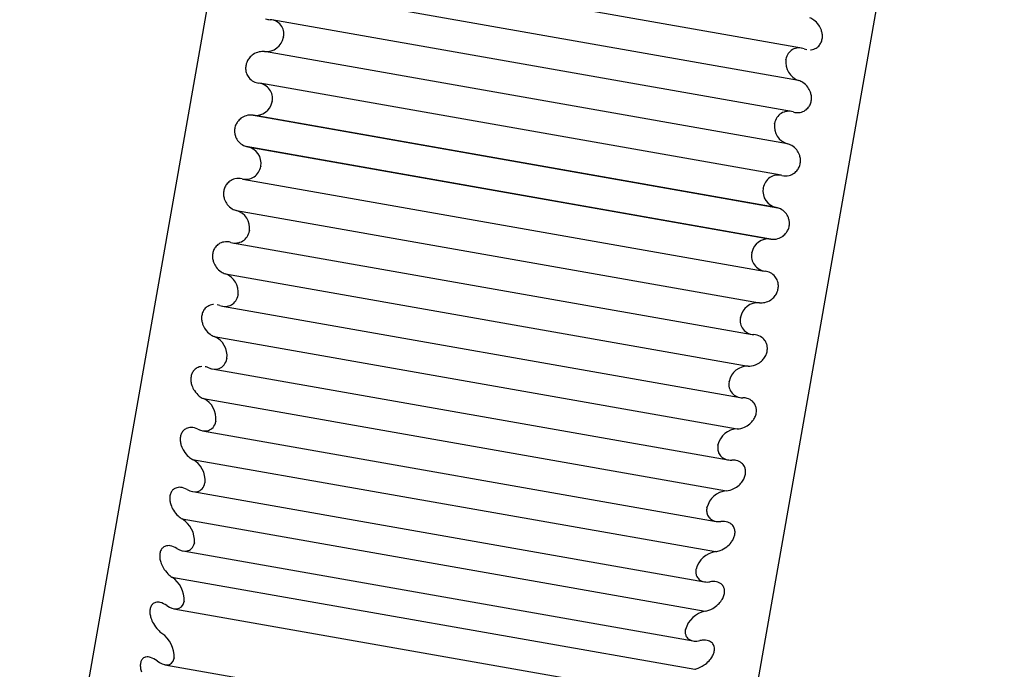
# Model space of a CAD drawing. Extents: x 4195 to 6464, y 1532 to 3649.
# Drawn here: x 6251 to 6257, y 2733 to 2737 of the extents above; entities that cross this region are included whole.
import ezdxf

# ---------------------------------------------------------------- set-up
doc = ezdxf.new("R2010")
doc.units = 0
doc.header["$LTSCALE"] = 0.2
doc.layers.get('0').update_dxf_attribs({"linetype": 'CONTINUOUS'})

msp = doc.modelspace()

# ---------------------------------------------------------------- linework, layer by layer
for p, q in [((6252.80299, 2742.75661), (6250.71921, 2730.93891)), ((6254.75692, 2730.22696), (6256.8407, 2742.04465)), ((6255.5807, 2737.29349), (6252.36232, 2737.86098)), ((6255.56214, 2737.09257), (6252.31074, 2737.66588)), ((6255.51743, 2736.89961), (6252.28697, 2737.46923)), ((6252.35991, 2737.3644), (6252.35954, 2737.3623)), ((6255.49275, 2736.69906), (6252.24135, 2737.27237)), ((6255.4828, 2737.22296), (6255.48316, 2737.22504)), ((6255.4537, 2736.5034), (6252.21123, 2737.07513)), ((6252.28915, 2736.96306), (6252.28877, 2736.96095)), ((6252.16033, 2736.87888), (6255.43165, 2736.30206)), ((6255.42302, 2736.3036), (6252.17162, 2736.87691)), ((6255.41245, 2736.82399), (6255.41282, 2736.82609)), ((6255.39959, 2736.10468), (6252.12826, 2736.6815)), ((6252.13689, 2736.67997), (6255.3883, 2736.10666)), ((6252.21824, 2736.56092), (6252.21787, 2736.55882)), ((6252.10622, 2736.48017), (6255.34868, 2735.90843)), ((6255.34168, 2736.42264), (6255.34205, 2736.42475)), ((6252.06716, 2736.28451), (6255.31857, 2735.7112)), ((6252.14747, 2736.15958), (6252.1471, 2736.15748)), ((6252.04249, 2736.08395), (6255.27295, 2735.51434)), ((6255.27077, 2736.02051), (6255.27114, 2736.02261)), ((6251.99777, 2735.89099), (6255.24918, 2735.31768)), ((6252.07712, 2735.7606), (6252.07675, 2735.75852)), ((6251.97921, 2735.69008), (6255.1976, 2735.12259)), ((6255.2, 2735.61917), (6255.20037, 2735.62127)), ((6251.92901, 2735.50098), (6255.18041, 2734.92767)), ((6252.00747, 2735.36558), (6252.0071, 2735.36352)), ((6251.91665, 2735.30009), (6255.12293, 2734.73474)), ((6255.12966, 2735.22021), (6255.13002, 2735.22229)), ((6251.86112, 2735.11601), (6255.11253, 2734.5427)), ((6251.93878, 2734.97606), (6251.93843, 2734.97403)), ((6251.85504, 2734.91554), (6255.04925, 2734.35231)), ((6255.06001, 2734.82521), (6255.06037, 2734.82727)), ((6251.7944, 2734.7376), (6255.04581, 2734.16429)), ((6251.87134, 2734.59358), (6251.87099, 2734.5916)), ((6251.79464, 2734.53793), (6254.97689, 2733.97682)), ((6254.99133, 2734.43572), (6254.99169, 2734.43775)), ((6251.7291, 2734.36725), (6254.9805, 2733.79394)), ((6251.73567, 2734.16876), (6254.90678, 2733.60961)), ((6251.80541, 2734.21966), (6251.80507, 2734.21773)), ((6254.9239, 2734.05329), (6254.92425, 2734.05527)), ((6251.66547, 2734.00641), (6254.91688, 2733.4331)), ((6251.67812, 2733.80954), (6254.83837, 2733.2523)), ((6251.74125, 2733.85577), (6251.74091, 2733.85389)), ((6254.85797, 2733.67942), (6254.85831, 2733.68135)), ((6251.6791, 2733.50334), (6251.67878, 2733.50153)), ((6251.62184, 2733.46173), (6254.77193, 2732.90628))]:
    msp.add_line(p, q)
for centre, radius, start, end in [((6252.27273, 2737.38169), 0.08888, 348.781452, 87.70765), ((6252.25032, 2737.38321), 0.1112, 265.370472, 349.162118), ((6255.56481, 2737.21306), 0.08253, 67.194925, 171.650629), ((6255.60104, 2737.20558), 0.11952, 171.637433, 251.005297), ((6252.19508, 2736.9808), 0.09572, 349.316404, 83.033106), ((6252.18724, 2736.97881), 0.10309, 261.283431, 350.026636), ((6255.50054, 2736.81271), 0.08874, 72.182882, 171.328016), ((6255.52209, 2736.80619), 0.11108, 170.78081, 254.6866), ((6252.11667, 2736.57884), 0.10313, 349.996729, 78.693205), ((6252.12351, 2736.57416), 0.0956, 256.884947, 350.765543), ((6255.43641, 2736.40941), 0.0956, 76.884947, 170.765543), ((6255.44324, 2736.40473), 0.10313, 169.996729, 258.693205), ((6252.03783, 2736.17737), 0.11108, 350.78081, 74.6866), ((6252.05938, 2736.17086), 0.08874, 252.182882, 351.328016), ((6255.37267, 2736.00476), 0.10309, 81.283431, 170.026636), ((6255.36483, 2736.00276), 0.09572, 169.316404, 263.033106), ((6251.95887, 2735.77798), 0.11952, 351.637433, 71.005297), ((6251.9951, 2735.7705), 0.08253, 247.194925, 351.650629), ((6255.30959, 2735.60036), 0.1112, 85.370472, 169.162118), ((6255.28719, 2735.60188), 0.08888, 168.781452, 267.70765), ((6251.88015, 2735.38224), 0.1284, 352.54439, 67.636476), ((6255.24739, 2735.1978), 0.1199, 89.146341, 168.210929), ((6255.21061, 2735.20366), 0.08263, 168.444899, 272.709547), ((6251.80199, 2734.99167), 0.13768, 353.486992, 64.564068), ((6255.18631, 2734.79866), 0.12915, 92.617688, 167.201446), ((6251.72472, 2734.60781), 0.14731, 354.456655, 61.770043), ((6255.12656, 2734.4045), 0.13891, 95.795867, 166.153073), ((6251.64867, 2734.23214), 0.15724, 355.449679, 59.235409), ((6255.06835, 2734.01687), 0.14913, 98.695455, 165.077848), ((6251.57414, 2733.86609), 0.16742, 356.466267, 56.940932), ((6255.0119, 2733.63726), 0.15979, 101.333019, 163.981894), ((6251.50144, 2733.51107), 0.17784, 357.509779, 54.867613)]:
    msp.add_arc(centre, radius, start, end)
for points in [[(6252.24841, 2737.47642), (6252.25731, 2737.47309), (6252.2667, 2737.47112), (6252.27628, 2737.4705)], [(6255.65642, 2737.46856), (6255.64827, 2737.47444), (6255.63968, 2737.47914), (6255.63091, 2737.48258)], [(6255.68723, 2737.43705), (6255.67833, 2737.44989), (6255.66767, 2737.46045), (6255.65642, 2737.46856)], [(6255.70331, 2737.40552), (6255.69927, 2737.41717), (6255.69364, 2737.42782), (6255.68723, 2737.43705)], [(6255.70894, 2737.38181), (6255.70788, 2737.39001), (6255.70591, 2737.39804), (6255.70331, 2737.40552)], [(6255.70331, 2737.33262), (6255.70641, 2737.34035), (6255.70852, 2737.34909), (6255.70938, 2737.35794)], [(6255.70938, 2737.35794), (6255.71015, 2737.36581), (6255.70996, 2737.37397), (6255.70894, 2737.38181)], [(6255.5968, 2737.28914), (6255.60216, 2737.28721), (6255.60763, 2737.28573), (6255.61315, 2737.28474)], [(6255.6404, 2737.28392), (6255.65102, 2737.28525), (6255.66167, 2737.28866), (6255.67148, 2737.29459)], [(6255.67148, 2737.29459), (6255.67868, 2737.29895), (6255.68557, 2737.30479), (6255.69145, 2737.31215)], [(6255.69145, 2737.31215), (6255.69611, 2737.31799), (6255.70023, 2737.32493), (6255.70331, 2737.33262)], [(6252.14749, 2737.23292), (6252.142, 2737.22627), (6252.13702, 2737.21856), (6252.13312, 2737.21019)], [(6252.17099, 2737.25417), (6252.16265, 2737.24857), (6252.15456, 2737.24148), (6252.14749, 2737.23292)], [(6252.20777, 2737.27013), (6252.19537, 2737.26728), (6252.18276, 2737.26207), (6252.17099, 2737.25417)], [(6252.24135, 2737.27237), (6252.2304, 2737.27343), (6252.21905, 2737.27272), (6252.20777, 2737.27013)], [(6255.63621, 2737.2835), (6255.63761, 2737.2836), (6255.63901, 2737.28374), (6255.6404, 2737.28392)], [(6252.12488, 2737.18307), (6252.12365, 2737.17508), (6252.12346, 2737.16692), (6252.12421, 2737.15925)], [(6252.13312, 2737.21019), (6252.1292, 2737.20177), (6252.12631, 2737.19239), (6252.12488, 2737.18307)], [(6252.12421, 2737.15925), (6252.12496, 2737.15156), (6252.12666, 2737.14418), (6252.12904, 2737.13744)], [(6252.12904, 2737.13744), (6252.13262, 2737.12728), (6252.13781, 2737.11829), (6252.14381, 2737.11076)], [(6252.14381, 2737.11076), (6252.15217, 2737.10025), (6252.16235, 2737.09217), (6252.17319, 2737.08641)], [(6252.17319, 2737.08641), (6252.1837, 2737.08083), (6252.19507, 2737.07731), (6252.20669, 2737.07582)], [(6255.58794, 2737.08019), (6255.5797, 2737.08554), (6255.57101, 2737.08969), (6255.56214, 2737.09257)], [(6255.6191, 2737.05066), (6255.61009, 2737.06293), (6255.59932, 2737.0728), (6255.58794, 2737.08019)], [(6255.63537, 2737.02018), (6255.63128, 2737.03156), (6255.62558, 2737.04185), (6255.6191, 2737.05066)], [(6255.64106, 2736.99685), (6255.63998, 2737.00497), (6255.63799, 2737.01287), (6255.63537, 2737.02018)], [(6255.64151, 2736.97303), (6255.64228, 2736.98094), (6255.64209, 2736.98909), (6255.64106, 2736.99685)], [(6255.6032, 2736.90737), (6255.61048, 2736.91218), (6255.61745, 2736.91845), (6255.62339, 2736.92617)], [(6255.62339, 2736.92617), (6255.62811, 2736.93229), (6255.63227, 2736.93948), (6255.63538, 2736.94736)], [(6255.63538, 2736.94736), (6255.63851, 2736.95528), (6255.64064, 2736.96413), (6255.64151, 2736.97303)], [(6252.09449, 2736.85756), (6252.08706, 2736.85193), (6252.07996, 2736.84489), (6252.07391, 2736.83655)], [(6252.12656, 2736.87387), (6252.1156, 2736.87057), (6252.1046, 2736.86524), (6252.09449, 2736.85756)], [(6252.17162, 2736.87691), (6252.15699, 2736.87925), (6252.14156, 2736.87839), (6252.12656, 2736.87387)], [(6255.52769, 2736.89719), (6255.54199, 2736.89301), (6255.55709, 2736.892), (6255.57178, 2736.89475)], [(6255.57178, 2736.89475), (6255.58251, 2736.89675), (6255.59329, 2736.90082), (6255.6032, 2736.90737)], [(6252.06171, 2736.81418), (6252.05854, 2736.80599), (6252.05638, 2736.797), (6252.05551, 2736.78812)], [(6252.07391, 2736.83655), (6252.06911, 2736.82994), (6252.06488, 2736.82234), (6252.06171, 2736.81418)], [(6252.05551, 2736.78812), (6252.05474, 2736.78022), (6252.05496, 2736.77221), (6252.05603, 2736.76467)], [(6252.05603, 2736.76467), (6252.05715, 2736.75679), (6252.0592, 2736.74925), (6252.0619, 2736.74236)], [(6252.0619, 2736.74236), (6252.0661, 2736.73163), (6252.07195, 2736.72218), (6252.07859, 2736.71428)], [(6252.07859, 2736.71428), (6252.08782, 2736.70329), (6252.09886, 2736.69488), (6252.1105, 2736.68899)], [(6252.1105, 2736.68899), (6252.11893, 2736.68473), (6252.12783, 2736.68171), (6252.13689, 2736.67997)], [(6255.51885, 2736.68834), (6255.51051, 2736.69316), (6255.50172, 2736.69674), (6255.49275, 2736.69906)], [(6255.55037, 2736.66089), (6255.54126, 2736.67254), (6255.53035, 2736.6817), (6255.51885, 2736.68834)], [(6255.56684, 2736.63156), (6255.5627, 2736.64264), (6255.55693, 2736.65252), (6255.55037, 2736.66089)], [(6255.57262, 2736.6087), (6255.57152, 2736.61672), (6255.5695, 2736.62445), (6255.56684, 2736.63156)], [(6255.55482, 2736.53728), (6255.55958, 2736.54366), (6255.56378, 2736.55107), (6255.56692, 2736.5591)], [(6255.56692, 2736.5591), (6255.57008, 2736.56717), (6255.57223, 2736.57612), (6255.5731, 2736.58502)], [(6255.5731, 2736.58502), (6255.57387, 2736.59294), (6255.57367, 2736.60104), (6255.57262, 2736.6087)], [(6255.4581, 2736.50251), (6255.47256, 2736.49925), (6255.48782, 2736.49918), (6255.50268, 2736.50282)], [(6255.50268, 2736.50282), (6255.51352, 2736.50548), (6255.52441, 2736.5102), (6255.53443, 2736.51733)], [(6255.53443, 2736.51733), (6255.54178, 2736.52256), (6255.54882, 2736.52923), (6255.55482, 2736.53728)], [(6252.00509, 2736.44629), (6252.00033, 2736.43991), (6251.99614, 2736.43249), (6251.993, 2736.42446)], [(6252.02549, 2736.46624), (6252.01813, 2736.46101), (6252.01109, 2736.45434), (6252.00509, 2736.44629)], [(6252.05724, 2736.48074), (6252.04639, 2736.47808), (6252.03551, 2736.47336), (6252.02549, 2736.46624)], [(6252.10182, 2736.48105), (6252.08735, 2736.48431), (6252.07209, 2736.48438), (6252.05724, 2736.48074)], [(6251.98682, 2736.39854), (6251.98605, 2736.39062), (6251.98625, 2736.38253), (6251.9873, 2736.37486)], [(6251.993, 2736.42446), (6251.98984, 2736.41639), (6251.98769, 2736.40745), (6251.98682, 2736.39854)], [(6251.9873, 2736.37486), (6251.98839, 2736.36685), (6251.99041, 2736.35911), (6251.99307, 2736.352)], [(6251.99307, 2736.352), (6251.99721, 2736.34092), (6252.00299, 2736.33104), (6252.00954, 2736.32267)], [(6252.00954, 2736.32267), (6252.01866, 2736.31102), (6252.02956, 2736.30187), (6252.04107, 2736.29522)], [(6252.04107, 2736.29522), (6252.0494, 2736.2904), (6252.0582, 2736.28682), (6252.06716, 2736.28451)], [(6255.44942, 2736.29457), (6255.44098, 2736.29884), (6255.43209, 2736.30185), (6255.42302, 2736.3036)], [(6255.50389, 2736.2189), (6255.50277, 2736.22677), (6255.50071, 2736.23432), (6255.49801, 2736.24121)], [(6255.4982, 2736.16938), (6255.50138, 2736.17757), (6255.50354, 2736.18657), (6255.5044, 2736.19545)], [(6255.5044, 2736.19545), (6255.50517, 2736.20335), (6255.50496, 2736.21136), (6255.50389, 2736.2189)], [(6255.43336, 2736.10969), (6255.44432, 2736.11299), (6255.45531, 2736.11833), (6255.46543, 2736.126)], [(6255.46543, 2736.126), (6255.47285, 2736.13163), (6255.47996, 2736.13867), (6255.48601, 2736.14701)], [(6255.48601, 2736.14701), (6255.49081, 2736.15363), (6255.49504, 2736.16123), (6255.4982, 2736.16938)], [(6251.95671, 2736.07619), (6251.94943, 2736.07139), (6251.94246, 2736.06512), (6251.93652, 2736.0574)], [(6255.3883, 2736.10666), (6255.40292, 2736.10431), (6255.41835, 2736.10518), (6255.43336, 2736.10969)], [(6251.9184, 2736.01054), (6251.91763, 2736.00262), (6251.91783, 2735.99448), (6251.91885, 2735.98671)], [(6251.92454, 2736.0362), (6251.92141, 2736.02829), (6251.91927, 2736.01943), (6251.9184, 2736.01054)], [(6251.93652, 2736.0574), (6251.93181, 2736.05128), (6251.92765, 2736.04408), (6251.92454, 2736.0362)], [(6251.91885, 2735.98671), (6251.91993, 2735.97859), (6251.92192, 2735.9707), (6251.92455, 2735.96339)], [(6251.92455, 2735.96339), (6251.92863, 2735.952), (6251.93434, 2735.94172), (6251.94081, 2735.9329)], [(6251.94081, 2735.9329), (6251.94982, 2735.92064), (6251.9606, 2735.91077), (6251.97197, 2735.90338)], [(6251.97197, 2735.90338), (6251.98022, 2735.89802), (6251.98891, 2735.89387), (6251.99777, 2735.89099)], [(6255.38673, 2735.89715), (6255.37622, 2735.90273), (6255.36485, 2735.90626), (6255.35322, 2735.90774)], [(6255.41611, 2735.87281), (6255.40774, 2735.88331), (6255.39756, 2735.8914), (6255.38673, 2735.89715)], [(6255.43088, 2735.84613), (6255.4273, 2735.85629), (6255.42211, 2735.86527), (6255.41611, 2735.87281)], [(6255.4357, 2735.82432), (6255.43495, 2735.832), (6255.43325, 2735.83939), (6255.43088, 2735.84613)], [(6255.43504, 2735.8005), (6255.43626, 2735.80849), (6255.43646, 2735.81664), (6255.4357, 2735.82432)], [(6255.41242, 2735.75065), (6255.41791, 2735.7573), (6255.4229, 2735.765), (6255.42679, 2735.77337)], [(6255.42679, 2735.77337), (6255.43071, 2735.7818), (6255.43361, 2735.79118), (6255.43504, 2735.8005)], [(6251.91951, 2735.69965), (6251.9089, 2735.69831), (6251.89825, 2735.69491), (6251.88844, 2735.68897)], [(6251.9237, 2735.70007), (6251.9223, 2735.69996), (6251.92091, 2735.69982), (6251.91951, 2735.69965)], [(6251.96312, 2735.69443), (6251.95776, 2735.69635), (6251.95229, 2735.69783), (6251.94677, 2735.69882)], [(6255.31857, 2735.7112), (6255.32952, 2735.71014), (6255.34087, 2735.71084), (6255.35214, 2735.71343)], [(6255.35214, 2735.71343), (6255.36455, 2735.71628), (6255.37716, 2735.72149), (6255.38893, 2735.7294)], [(6255.38893, 2735.7294), (6255.39726, 2735.73499), (6255.40535, 2735.74209), (6255.41242, 2735.75065)], [(6251.8566, 2735.65094), (6251.85351, 2735.64321), (6251.85139, 2735.63448), (6251.85053, 2735.62563)], [(6251.86846, 2735.67141), (6251.8638, 2735.66558), (6251.85969, 2735.65864), (6251.8566, 2735.65094)], [(6251.88844, 2735.68897), (6251.88124, 2735.68462), (6251.87434, 2735.67877), (6251.86846, 2735.67141)], [(6251.85053, 2735.62563), (6251.84977, 2735.61775), (6251.84996, 2735.60959), (6251.85098, 2735.60175)], [(6251.85098, 2735.60175), (6251.85204, 2735.59356), (6251.85401, 2735.58553), (6251.8566, 2735.57805)], [(6251.8566, 2735.57805), (6251.86064, 2735.5664), (6251.86628, 2735.55575), (6251.87268, 2735.54651)], [(6251.87268, 2735.54651), (6251.88159, 2735.53368), (6251.89224, 2735.52312), (6251.90349, 2735.515)], [(6251.90349, 2735.515), (6251.91164, 2735.50912), (6251.92024, 2735.50443), (6251.92901, 2735.50098)], [(6255.32515, 2735.50072), (6255.31247, 2735.50805), (6255.29821, 2735.51211), (6255.28363, 2735.51307)], [(6255.35144, 2735.47722), (6255.34412, 2735.48723), (6255.33498, 2735.49503), (6255.32515, 2735.50072)], [(6255.36403, 2735.45189), (6255.36115, 2735.46147), (6255.35671, 2735.47001), (6255.35144, 2735.47722)], [(6255.36762, 2735.43039), (6255.36731, 2735.43794), (6255.36603, 2735.44523), (6255.36403, 2735.45189)], [(6255.35747, 2735.3834), (6255.36099, 2735.39066), (6255.36378, 2735.39856), (6255.36551, 2735.4065)], [(6255.36551, 2735.4065), (6255.36724, 2735.41445), (6255.36794, 2735.42265), (6255.36762, 2735.43039)], [(6255.26996, 2735.31899), (6255.28614, 2735.32157), (6255.30297, 2735.3279), (6255.31845, 2735.33854)], [(6255.31845, 2735.33854), (6255.32686, 2735.34431), (6255.33503, 2735.35151), (6255.34225, 2735.36007)], [(6255.34225, 2735.36007), (6255.34803, 2735.36693), (6255.35331, 2735.37484), (6255.35747, 2735.3834)], [(6251.78947, 2735.2702), (6251.78641, 2735.26268), (6251.78432, 2735.25411), (6251.78348, 2735.24534)], [(6251.80118, 2735.28986), (6251.79658, 2735.28434), (6251.79251, 2735.27767), (6251.78947, 2735.2702)], [(6251.82093, 2735.3061), (6251.81381, 2735.30221), (6251.807, 2735.29683), (6251.80118, 2735.28986)], [(6251.85165, 2735.31476), (6251.84116, 2735.31411), (6251.83062, 2735.31139), (6251.82093, 2735.3061)], [(6251.89476, 2735.30676), (6251.8875, 2735.30986), (6251.88003, 2735.31214), (6251.87251, 2735.31349)], [(6255.24918, 2735.31768), (6255.25601, 2735.31744), (6255.26297, 2735.31788), (6255.26996, 2735.31899)], [(6251.78348, 2735.24534), (6251.78273, 2735.23754), (6251.78292, 2735.22938), (6251.78393, 2735.2215)], [(6251.78393, 2735.2215), (6251.78498, 2735.21326), (6251.78693, 2735.20513), (6251.7895, 2735.1975)], [(6251.7895, 2735.1975), (6251.7935, 2735.18563), (6251.79908, 2735.17465), (6251.80542, 2735.16503)], [(6251.80542, 2735.16503), (6251.81423, 2735.15166), (6251.82477, 2735.14045), (6251.83589, 2735.13164)], [(6251.83589, 2735.13164), (6251.84395, 2735.12525), (6251.85245, 2735.12001), (6251.86112, 2735.11601)], [(6255.24235, 2735.11709), (6255.23346, 2735.11975), (6255.22408, 2735.12108), (6255.21452, 2735.12112)], [(6255.27525, 2735.09857), (6255.26571, 2735.10742), (6255.25434, 2735.1135), (6255.24235, 2735.11709)], [(6255.29254, 2735.07479), (6255.28817, 2735.08425), (6255.28211, 2735.09221), (6255.27525, 2735.09857)], [(6255.2987, 2735.05458), (6255.29751, 2735.06188), (6255.29535, 2735.0687), (6255.29254, 2735.07479)], [(6255.29934, 2735.03232), (6255.3001, 2735.03998), (6255.29984, 2735.04758), (6255.2987, 2735.05458)], [(6255.22603, 2734.93821), (6255.2374, 2734.94324), (6255.2488, 2734.95023), (6255.25927, 2734.95931)], [(6255.25927, 2734.95931), (6255.26694, 2734.96596), (6255.27427, 2734.9739), (6255.2805, 2734.98291)], [(6251.73495, 2734.91424), (6251.73041, 2734.90906), (6251.72639, 2734.9027), (6251.7234, 2734.89547)], [(6251.75445, 2734.92909), (6251.74742, 2734.92569), (6251.74069, 2734.92078), (6251.73495, 2734.91424)], [(6251.78481, 2734.93568), (6251.77444, 2734.93572), (6251.76403, 2734.93372), (6251.75445, 2734.92909)], [(6251.82743, 2734.9249), (6251.8136, 2734.93176), (6251.79901, 2734.93563), (6251.78481, 2734.93568)], [(6255.18041, 2734.92767), (6255.19525, 2734.92805), (6255.21085, 2734.9315), (6255.22603, 2734.93821)], [(6251.7175, 2734.87117), (6251.71677, 2734.86347), (6251.71697, 2734.85535), (6251.71797, 2734.84746)], [(6251.7234, 2734.89547), (6251.72038, 2734.88821), (6251.71833, 2734.87983), (6251.7175, 2734.87117)], [(6251.71797, 2734.84746), (6251.71902, 2734.8392), (6251.72096, 2734.831), (6251.72351, 2734.82326)], [(6251.72351, 2734.82326), (6251.72748, 2734.8112), (6251.73301, 2734.79993), (6251.73928, 2734.78996)], [(6251.73928, 2734.78996), (6251.748, 2734.7761), (6251.75844, 2734.76428), (6251.76944, 2734.75479)], [(6255.06001, 2734.82521), (6255.0585, 2734.81665), (6255.05822, 2734.80801), (6255.0591, 2734.80011)], [(6255.0591, 2734.80011), (6255.05997, 2734.79225), (6255.06197, 2734.78489), (6255.06476, 2734.77839)], [(6255.06476, 2734.77839), (6255.06868, 2734.76929), (6255.07423, 2734.7616), (6255.08061, 2734.75544)], [(6251.76944, 2734.75479), (6251.77742, 2734.74791), (6251.78583, 2734.74215), (6251.7944, 2734.7376)], [(6255.08061, 2734.75544), (6255.08942, 2734.74694), (6255.10007, 2734.74106), (6255.11137, 2734.73753)], [(6255.11137, 2734.73753), (6255.12231, 2734.73411), (6255.13411, 2734.73279), (6255.14616, 2734.73345)], [(6255.17414, 2734.73121), (6255.16519, 2734.73325), (6255.15576, 2734.73398), (6255.14616, 2734.73345)], [(6255.20753, 2734.71513), (6255.19783, 2734.72319), (6255.18628, 2734.72844), (6255.17414, 2734.73121)], [(6255.22515, 2734.69296), (6255.22068, 2734.70194), (6255.21451, 2734.70934), (6255.20753, 2734.71513)], [(6255.23149, 2734.67361), (6255.23024, 2734.68066), (6255.22803, 2734.68719), (6255.22515, 2734.69296)], [(6255.23226, 2734.65194), (6255.23299, 2734.65946), (6255.23268, 2734.66686), (6255.23149, 2734.67361)], [(6255.19224, 2734.57839), (6255.19994, 2734.58534), (6255.20729, 2734.59351), (6255.21353, 2734.60267)], [(6255.21353, 2734.60267), (6255.21848, 2734.60992), (6255.22282, 2734.61795), (6255.22604, 2734.62626)], [(6255.22604, 2734.62626), (6255.22928, 2734.63461), (6255.23145, 2734.64348), (6255.23226, 2734.65194)], [(6251.67003, 2734.54604), (6251.66555, 2734.54122), (6251.66159, 2734.5352), (6251.65864, 2734.52825)], [(6251.68927, 2734.55942), (6251.68233, 2734.55654), (6251.67569, 2734.55213), (6251.67003, 2734.54604)], [(6251.71926, 2734.56391), (6251.70901, 2734.56464), (6251.69873, 2734.56336), (6251.68927, 2734.55942)], [(6251.76138, 2734.55035), (6251.74771, 2734.55808), (6251.73329, 2734.56289), (6251.71926, 2734.56391)], [(6255.11253, 2734.5427), (6255.12761, 2734.54396), (6255.14346, 2734.54829), (6255.15884, 2734.55582)], [(6255.15884, 2734.55582), (6255.17028, 2734.56141), (6255.18173, 2734.56891), (6255.19224, 2734.57839)], [(6251.65286, 2734.50459), (6251.65215, 2734.49702), (6251.65236, 2734.48898), (6251.65337, 2734.4811)], [(6251.65864, 2734.52825), (6251.65568, 2734.52126), (6251.65367, 2734.5131), (6251.65286, 2734.50459)], [(6251.65337, 2734.4811), (6251.65443, 2734.47286), (6251.65636, 2734.46462), (6251.65889, 2734.45679)], [(6251.65889, 2734.45679), (6251.66283, 2734.44459), (6251.66832, 2734.43307), (6251.67453, 2734.42279)], [(6251.67453, 2734.42279), (6251.68318, 2734.40849), (6251.69351, 2734.39608), (6251.7044, 2734.38595)], [(6254.99133, 2734.43572), (6254.98984, 2734.4273), (6254.98961, 2734.41888), (6254.99053, 2734.41124)], [(6254.99053, 2734.41124), (6254.99144, 2734.40364), (6254.9935, 2734.3966), (6254.99636, 2734.39044)], [(6251.7044, 2734.38595), (6251.7123, 2734.3786), (6251.72062, 2734.37233), (6251.7291, 2734.36725)], [(6254.99636, 2734.39044), (6255.00036, 2734.38182), (6255.00601, 2734.37467), (6255.01248, 2734.36907)], [(6255.01248, 2734.36907), (6255.02143, 2734.36132), (6255.03221, 2734.35624), (6255.04365, 2734.35348)], [(6255.04365, 2734.35348), (6255.05472, 2734.3508), (6255.06666, 2734.35023), (6255.07883, 2734.35159)], [(6255.12257, 2734.34715), (6255.1092, 2734.35195), (6255.09417, 2734.35331), (6255.07883, 2734.35159)], [(6255.14884, 2734.33057), (6255.14142, 2734.33819), (6255.13233, 2734.34364), (6255.12257, 2734.34715)], [(6255.16208, 2734.30995), (6255.15893, 2734.31806), (6255.15428, 2734.32497), (6255.14884, 2734.33057)], [(6255.16652, 2734.28836), (6255.16618, 2734.29618), (6255.16458, 2734.30352), (6255.16208, 2734.30995)], [(6255.16375, 2734.2635), (6255.16593, 2734.27192), (6255.16687, 2734.2805), (6255.16652, 2734.28836)], [(6255.14172, 2734.22053), (6255.14676, 2734.22694), (6255.15139, 2734.23399), (6255.1552, 2734.24138)], [(6255.1552, 2734.24138), (6255.15884, 2734.24846), (6255.16181, 2734.25601), (6255.16375, 2734.2635)], [(6251.59547, 2734.16997), (6251.59256, 2734.16329), (6251.59059, 2734.15539), (6251.58982, 2734.14706)], [(6251.60667, 2734.18671), (6251.60226, 2734.18227), (6251.59837, 2734.17661), (6251.59547, 2734.16997)], [(6251.62565, 2734.19857), (6251.6188, 2734.1962), (6251.61225, 2734.19232), (6251.60667, 2734.18671)], [(6251.65526, 2734.2009), (6251.64513, 2734.20234), (6251.63498, 2734.20179), (6251.62565, 2734.19857)], [(6251.69689, 2734.1846), (6251.68337, 2734.19317), (6251.66911, 2734.19892), (6251.65526, 2734.2009)], [(6255.04581, 2734.16429), (6255.05542, 2734.16563), (6255.06529, 2734.16817), (6255.07514, 2734.17191)], [(6255.07514, 2734.17191), (6255.08872, 2734.17706), (6255.10257, 2734.1846), (6255.11551, 2734.19464)], [(6255.11551, 2734.19464), (6255.12482, 2734.20186), (6255.13386, 2734.21056), (6255.14172, 2734.22053)], [(6251.58982, 2734.14706), (6251.58914, 2734.13965), (6251.58937, 2734.13171), (6251.59038, 2734.12388)], [(6251.59038, 2734.12388), (6251.59145, 2734.11569), (6251.59338, 2734.10743), (6251.5959, 2734.09953)], [(6251.5959, 2734.09953), (6251.59982, 2734.08725), (6251.60527, 2734.07551), (6251.61143, 2734.06495)], [(6251.61143, 2734.06495), (6251.62001, 2734.05026), (6251.63025, 2734.03731), (6251.64103, 2734.02657)], [(6254.9239, 2734.05329), (6254.92244, 2734.04503), (6254.92225, 2734.03686), (6254.92322, 2734.02952)], [(6251.64103, 2734.02657), (6251.64885, 2734.01878), (6251.65708, 2734.01201), (6251.66547, 2734.00641)], [(6254.92322, 2734.02952), (6254.92419, 2734.02221), (6254.92631, 2734.01551), (6254.92923, 2734.00972)], [(6254.92923, 2734.00972), (6254.93332, 2734.0016), (6254.93906, 2733.99502), (6254.94564, 2733.98998)], [(6254.94564, 2733.98998), (6254.95472, 2733.98302), (6254.96565, 2733.97875), (6254.97722, 2733.97676)], [(6254.97722, 2733.97676), (6254.98843, 2733.97483), (6255.00049, 2733.97499), (6255.01279, 2733.97704)], [(6255.0412, 2733.97827), (6255.0321, 2733.9791), (6255.02252, 2733.97867), (6255.01279, 2733.97704)], [(6255.07553, 2733.96715), (6255.06552, 2733.97357), (6255.05366, 2733.97712), (6255.0412, 2733.97827)], [(6255.0938, 2733.9484), (6255.08913, 2733.9563), (6255.08273, 2733.96253), (6255.07553, 2733.96715)], [(6255.10051, 2733.93098), (6255.09915, 2733.93745), (6255.09681, 2733.94332), (6255.0938, 2733.9484)], [(6255.10156, 2733.91073), (6255.1022, 2733.91787), (6255.1018, 2733.92477), (6255.10051, 2733.93098)], [(6255.06165, 2733.83701), (6255.06941, 2733.84443), (6255.07681, 2733.85297), (6255.08306, 2733.86229)], [(6255.08306, 2733.86229), (6255.08801, 2733.86968), (6255.09234, 2733.87774), (6255.09553, 2733.88591)], [(6255.09553, 2733.88591), (6255.09873, 2733.89412), (6255.10083, 2733.9027), (6255.10156, 2733.91073)], [(6251.52862, 2733.79998), (6251.52797, 2733.79275), (6251.52822, 2733.78495), (6251.52925, 2733.77719)], [(6251.53412, 2733.82205), (6251.53127, 2733.8157), (6251.52935, 2733.8081), (6251.52862, 2733.79998)], [(6251.54513, 2733.83768), (6251.54078, 2733.83363), (6251.53696, 2733.82836), (6251.53412, 2733.82205)], [(6251.56383, 2733.84794), (6251.55707, 2733.84611), (6251.55062, 2733.84278), (6251.54513, 2733.83768)], [(6251.59305, 2733.84809), (6251.58305, 2733.85024), (6251.57303, 2733.85043), (6251.56383, 2733.84794)], [(6251.6342, 2733.82909), (6251.62083, 2733.83848), (6251.60674, 2733.84515), (6251.59305, 2733.84809)], [(6254.9805, 2733.79394), (6254.99597, 2733.79692), (6255.01219, 2733.80291), (6255.0279, 2733.81188)], [(6255.0279, 2733.81188), (6255.03948, 2733.81849), (6255.05106, 2733.82688), (6255.06165, 2733.83701)], [(6251.52925, 2733.77719), (6251.53033, 2733.76908), (6251.53226, 2733.76084), (6251.53478, 2733.75292)], [(6251.53478, 2733.75292), (6251.53869, 2733.74058), (6251.54411, 2733.72867), (6251.55023, 2733.71786)], [(6251.55023, 2733.71786), (6251.55875, 2733.70283), (6251.5689, 2733.68939), (6251.57957, 2733.67807)], [(6251.57957, 2733.67807), (6251.58732, 2733.66986), (6251.59547, 2733.66262), (6251.60377, 2733.65651)], [(6254.85797, 2733.67942), (6254.85655, 2733.67136), (6254.85641, 2733.66347), (6254.85744, 2733.65645)], [(6254.85744, 2733.65645), (6254.85846, 2733.64945), (6254.86065, 2733.64312), (6254.86363, 2733.63772)], [(6254.86363, 2733.63772), (6254.86782, 2733.63014), (6254.87367, 2733.62414), (6254.88035, 2733.61968)], [(6254.88035, 2733.61968), (6254.88957, 2733.61353), (6254.90064, 2733.61007), (6254.91235, 2733.60886)], [(6254.96162, 2733.61351), (6254.95724, 2733.61302), (6254.95279, 2733.61228), (6254.9483, 2733.61129)], [(6255.0022, 2733.60981), (6254.99001, 2733.61408), (6254.97603, 2733.61513), (6254.96162, 2733.61351)], [(6254.91235, 2733.60886), (6254.92369, 2733.60768), (6254.93588, 2733.60857), (6254.9483, 2733.61129)], [(6255.02564, 2733.59474), (6255.01927, 2733.60176), (6255.01111, 2733.60669), (6255.0022, 2733.60981)], [(6255.03631, 2733.57581), (6255.03405, 2733.58326), (6255.03028, 2733.58962), (6255.02564, 2733.59474)], [(6255.03455, 2733.53424), (6255.03709, 2733.54202), (6255.03851, 2733.54993), (6255.0387, 2733.5572)], [(6255.0387, 2733.5572), (6255.03887, 2733.5639), (6255.038, 2733.57022), (6255.03631, 2733.57581)], [(6251.48565, 2733.5003), (6251.48137, 2733.49668), (6251.47762, 2733.49182), (6251.47485, 2733.48587)], [(6251.50405, 2733.50893), (6251.49739, 2733.50765), (6251.49104, 2733.50488), (6251.48565, 2733.5003)], [(6251.5329, 2733.50688), (6251.52302, 2733.50973), (6251.51313, 2733.51067), (6251.50405, 2733.50893)], [(6251.57357, 2733.48521), (6251.56034, 2733.4954), (6251.54641, 2733.50298), (6251.5329, 2733.50688)], [(6255.00503, 2733.48608), (6255.01205, 2733.4937), (6255.01862, 2733.50225), (6255.024, 2733.5113)], [(6255.024, 2733.5113), (6255.02836, 2733.51864), (6255.03203, 2733.52648), (6255.03455, 2733.53424)], [(6251.46951, 2733.46472), (6251.46889, 2733.45771), (6251.46917, 2733.45008), (6251.47022, 2733.44242)], [(6251.47485, 2733.48587), (6251.47206, 2733.47988), (6251.4702, 2733.47259), (6251.46951, 2733.46472)], [(6251.47022, 2733.44242), (6251.47132, 2733.43442), (6251.47326, 2733.42622), (6251.47577, 2733.4183)], [(6254.91688, 2733.4331), (6254.91965, 2733.43378), (6254.92244, 2733.43455), (6254.92525, 2733.4354)], [(6254.92525, 2733.4354), (6254.9417, 2733.44045), (6254.95888, 2733.4487), (6254.97515, 2733.46007)], [(6254.97515, 2733.46007), (6254.98554, 2733.46734), (6254.9958, 2733.47606), (6255.00503, 2733.48608)]]:
    msp.add_open_spline(points, degree=3)
for points, knots in [([(6255.49801, 2736.24121), (6255.49381, 2736.25194), (6255.48796, 2736.26138), (6255.48132, 2736.26928), (6255.47209, 2736.28027), (6255.46106, 2736.28869), (6255.44942, 2736.29457)], [0.64960995, 0.64960995, 0.64960995, 0.64960995, 0.75269302, 0.75269302, 0.75269302, 0.89647438, 0.89647438, 0.89647438, 0.89647438]), ([(6252.03223, 2736.08638), (6252.01792, 2736.09055), (6252.00283, 2736.09156), (6251.98813, 2736.08882), (6251.9774, 2736.08681), (6251.96663, 2736.08274), (6251.95671, 2736.07619)], [0, 0, 0, 0, 0.16766715, 0.16766715, 0.16766715, 0.28951004, 0.28951004, 0.28951004, 0.28951004]), ([(6251.89476, 2735.30676), (6251.91632, 2735.29754), (6251.93902, 2735.29547), (6251.9813, 2735.31148), (6252.00158, 2735.3322), (6252.0071, 2735.36352)], [0, 0, 0, 0, 0.5, 0.5, 1, 1, 1, 1]), ([(6255.2805, 2734.98291), (6255.28544, 2734.99004), (6255.28979, 2734.99802), (6255.29303, 2735.00635), (6255.29629, 2735.01471), (6255.29849, 2735.02368), (6255.29934, 2735.03232)], [0.37722579, 0.37722579, 0.37722579, 0.37722579, 0.44813868, 0.44813868, 0.44813868, 0.51966815, 0.51966815, 0.51966815, 0.51966815]), ([(6251.82743, 2734.9249), (6251.84875, 2734.91432), (6251.87119, 2734.91077), (6251.91296, 2734.92393), (6251.93299, 2734.94322), (6251.93843, 2734.97403)], [0, 0, 0, 0, 0.5, 0.5, 1, 1, 1, 1]), ([(6251.76138, 2734.55035), (6251.78247, 2734.53844), (6251.80465, 2734.53341), (6251.84591, 2734.54364), (6251.86567, 2734.56141), (6251.87099, 2734.5916)], [0, 0, 0, 0, 0.5, 0.5, 1, 1, 1, 1]), ([(6251.69689, 2734.1846), (6251.71775, 2734.17138), (6251.73966, 2734.16488), (6251.78039, 2734.17211), (6251.79988, 2734.18828), (6251.80507, 2734.21773)], [0, 0, 0, 0, 0.5, 0.5, 1, 1, 1, 1]), ([(6251.6342, 2733.82909), (6251.65484, 2733.8146), (6251.6765, 2733.80663), (6251.71669, 2733.81081), (6251.73587, 2733.8253), (6251.74091, 2733.85389)], [0, 0, 0, 0, 0.5, 0.5, 1, 1, 1, 1]), ([(6251.57357, 2733.48521), (6251.59399, 2733.46949), (6251.61539, 2733.46008), (6251.65504, 2733.46116), (6251.67391, 2733.47391), (6251.67878, 2733.50153)], [0, 0, 0, 0, 0.5, 0.5, 1, 1, 1, 1])]:
    msp.add_open_spline(points, degree=3, knots=knots)

doc.saveas('drawing.dxf')
